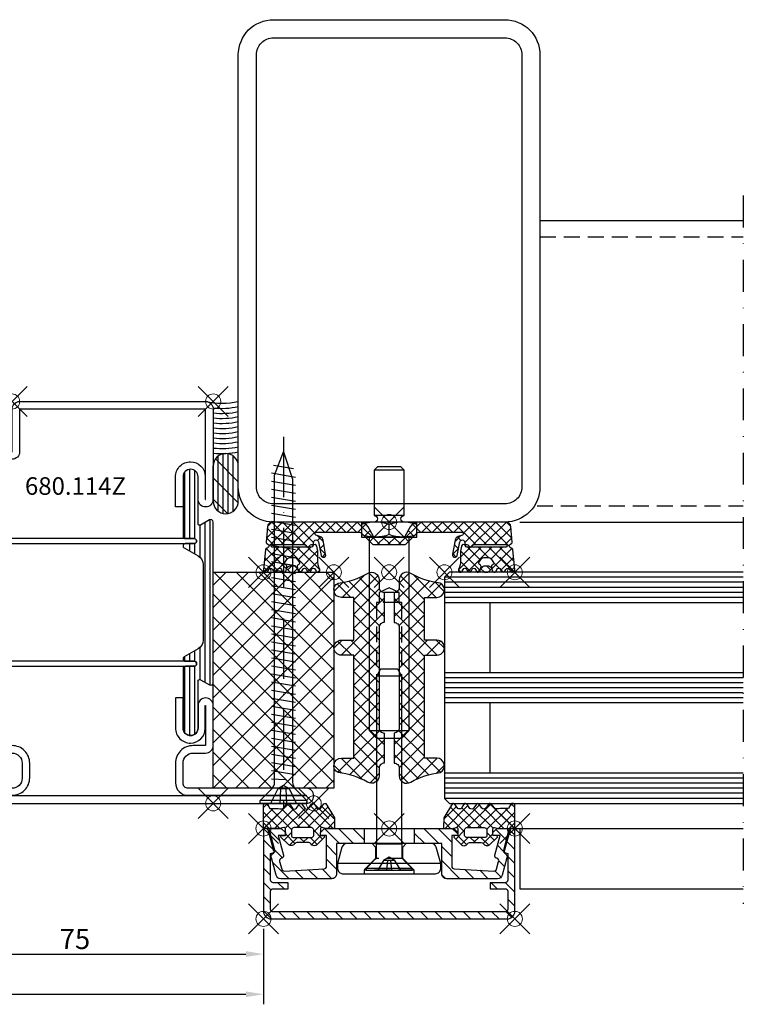
# Model space of a CAD drawing. Units: millimetres. Extents: x -215 to 70, y -96 to 100.
# Drawn here: x -73 to 70, y -96 to 100 of the extents above; entities that cross this region are included whole.
import ezdxf

# ---------------------------------------------------------------- set-up
doc = ezdxf.new("R2010")
doc.units = ezdxf.units.MM
doc.header["$PDMODE"] = 35
doc.header["$PDSIZE"] = 3
for name, pattern in [('ACAD_ISO10W100', [18, 12, -3, 0, -3]), ('STRICHPUNKT2', [12.7, 6.35, -3.175, 0, -3.175]), ('VERDECKT2', [4.7625, 3.175, -1.5875])]:
    doc.linetypes.add(name, pattern=pattern)
for name, color, linetype in [('Alu-0.5', 50, 'Continuous'), ('DIM-0', 12, 'Continuous'), ('DIM-0 @ 1', 12, 'Continuous'), ('Glas-0.35', 22, 'Continuous'), ('Glas-0.5', 80, 'Continuous'), ('Gummi-0.35', 22, 'Continuous'), ('Holz-0.35', 42, 'Continuous'), ('JAG_Alu-0.35', 52, 'Continuous'), ('JAG_Alu-0.5', 50, 'Continuous'), ('JAG_Alu-Schraffur-0.18', 116, 'Continuous'), ('JAG_Artikel-Achsen-0.18', 116, 'ACAD_ISO10W100'), ('JAG_Dichtung-0.35', 22, 'Continuous'), ('JAG_Dichtung-Schraffur-0.18', 116, 'Continuous'), ('JAG_Isolator-0.35', 22, 'Continuous'), ('JAG_Isolator-0.5', 20, 'Continuous'), ('JAG_Isolator-Schraffur-0.18', 116, 'Continuous'), ('JAG_Schraffur-0.18', 116, 'Continuous'), ('JAG_Stahl-0.5', 130, 'Continuous'), ('JAG_Zubehör-0.35', 20, 'Continuous'), ('JAG_Zubehör-Strich-Strich-0.18', 116, 'VERDECKT2'), ('Schraffur-0.18', 116, 'Continuous'), ('Silikon-0.35', 22, 'Continuous'), ('Stahl-0.35', 132, 'Continuous'), ('Stahl-0.5', 130, 'Continuous'), ('Stahl-Strich-Strich-0.25', 134, 'VERDECKT2'), ('Strich-Punkt-0.18', 116, 'STRICHPUNKT2'), ('Text-0.25', 43, 'Continuous')]:
    doc.layers.add(name, color=color, linetype=linetype)
doc.layers.add('hatch_JAG', color=116, linetype='Continuous', lineweight=9)
doc.layers.add('JAG_Einfuegepunkte', color=3, linetype='Continuous', lineweight=0, plot=False)
doc.layers.add('JAG_System-Einfühgepunkte', color=3, linetype='Continuous', lineweight=0, plot=False)
doc.styles.add('JAG_Isocp', font='isocp.shx', dxfattribs={"width": 0.9})
doc.dimstyles.new('JAG-TB_Layout', dxfattribs={"dimtxt": 4, "dimasz": 3.5, "dimexe": 2, "dimexo": 2, "dimgap": 1, "dimtad": 1, "dimdec": 8, "dimdsep": 46, "dimtxsty": 'JAG_Isocp', "dimcen": 0, "dimdle": 1, "dimclrd": 10, "dimclre": 10, "dimclrt": 2, "dimadec": 8, "dimazin": 2, "dimtfac": 0.7, "dimtdec": 8, "dimtmove": 0, "dimatfit": 3, "dimfxl": 1, "dimtvp": 2, "dimtolj": 1, "dimtzin": 0, "dimlwd": -1, "dimlwe": -1, "dimarcsym": 0})
pattern_1 = [(45, (0, 0), (-1.06066, 1.06066), []), (135, (0, 0), (-1.06066, -1.06066), [])]
pattern_2 = [(45, (0, 0), (-1.41421, 1.41421), []), (135, (0, 0), (-1.41421, -1.41421), [])]

# ---------------------------------------------------------------- blocks, each defined once
blk = doc.blocks.new('407861')
at = {"layer": 'JAG_Alu-Schraffur-0.18'}
h = blk.add_hatch(dxfattribs=at)
h.set_pattern_fill('_USER', color=256, scale=2, angle=135, style=0, pattern_type=0)
h.set_pattern_definition([(135, (-25, -18), (-1.41421, -1.41421), [])])
edge = h.paths.add_edge_path()
edge.add_line((-23.5, -18), (23.5, -18))
edge.add_arc((23.5, -16.5), 1.5, 270, 360)
edge.add_line((25, -16.5), (25, -0.3))
edge.add_arc((24.7, -0.3), 0.3, 360, 450)
edge.add_line((24.7, 0), (24.12, 0))
edge.add_line((24.12, 0), (22.91, -4.5))
edge.add_arc((23.2, -4.58), 0.3, 165, 255)
edge.add_line((23.12, -4.87), (23.6, -5))
edge.add_line((23.6, -5), (23.6, -10.3))
edge.add_arc((23.1, -10.3), 0.5, -90, 0, ccw=False)
edge.add_line((23.1, -10.8), (20.1, -10.8))
edge.add_line((20.1, -10.8), (20.1, -12))
edge.add_line((20.1, -12), (23.1, -12))
edge.add_arc((23.1, -12.5), 0.5, 0, 90, ccw=False)
edge.add_line((23.6, -12.5), (23.6, -16.1))
edge.add_arc((23.1, -16.1), 0.5, -90, 0, ccw=False)
edge.add_line((23.1, -16.6), (-23.1, -16.6))
edge.add_arc((-23.1, -16.1), 0.5, 180, 270, ccw=False)
edge.add_line((-23.6, -16.1), (-23.6, -12.5))
edge.add_arc((-23.1, -12.5), 0.5, 90, 180, ccw=False)
edge.add_line((-23.1, -12), (-20.1, -12))
edge.add_line((-20.1, -12), (-20.1, -10.8))
edge.add_line((-20.1, -10.8), (-23.1, -10.8))
edge.add_arc((-23.1, -10.3), 0.5, 180, 270, ccw=False)
edge.add_line((-23.6, -10.3), (-23.6, -5))
edge.add_line((-23.6, -5), (-23.12, -4.87))
edge.add_arc((-23.2, -4.58), 0.3, 285, 375)
edge.add_line((-22.91, -4.5), (-24.12, 0))
edge.add_line((-24.12, 0), (-24.7, 0))
edge.add_arc((-24.7, -0.3), 0.3, 90, 180)
edge.add_line((-25, -0.3), (-25, -16.5))
edge.add_arc((-23.5, -16.5), 1.5, 180, 270)
at = {"layer": 'JAG_Alu-0.5'}
blk.add_lwpolyline([(-23.5, -18), (23.5, -18, 0.414214), (25, -16.5), (25, -0.3, 0.414214), (24.7, 0), (24.12, 0), (22.91, -4.5, 0.414214), (23.12, -4.87), (23.6, -5), (23.6, -10.3, -0.414214), (23.1, -10.8), (20.1, -10.8), (20.1, -12), (23.1, -12, -0.414214), (23.6, -12.5), (23.6, -16.1, -0.414214), (23.1, -16.6), (-23.1, -16.6, -0.414214), (-23.6, -16.1), (-23.6, -12.5, -0.414214), (-23.1, -12), (-20.1, -12), (-20.1, -10.8), (-23.1, -10.8, -0.414214), (-23.6, -10.3), (-23.6, -5), (-23.12, -4.87, 0.414214), (-22.91, -4.5), (-24.12, 0), (-24.7, 0, 0.414214), (-25, -0.3), (-25, -16.5, 0.414214)], format="xyb", close=True, dxfattribs=at)
at = {"layer": 'JAG_Einfuegepunkte'}
for p in [(-25, 0), (0, 0), (25, 0), (-25, -18), (25, -18)]:
    blk.add_point(p, dxfattribs=at)
blk = doc.blocks.new('455501')
at = {"layer": 'JAG_Dichtung-Schraffur-0.18'}
h = blk.add_hatch(dxfattribs=at)
h.set_pattern_fill('_USER', color=256, scale=1.5, angle=45, style=0, double=1, pattern_type=0)
h.set_pattern_definition(pattern_1)
h.paths.add_polyline_path([(12.39, 4.95, 0.34341), (11.98, 4.91), (11.33, 4.01, -0.414676), (10.61, 4.06), (10.35, 4.51), (9.99, 4.95, 0.318802), (9.58, 4.93), (8.93, 4.01, -0.45834), (8.21, 4.06), (7.56, 4.93, 0.383928), (7.14, 4.9), (6.54, 4.06, -0.488803), (5.77, 4.06), (5.11, 4.96, 0.290937), (4.68, 4.92), (4.14, 4.2, -0.305404), (2.95, 3.96), (1.29, 3.98), (0.77, 4.85, 0.221263), (0.44, 5, 0.42335), (0, 4.55), (0, 0.25, 0.413757), (0.25, 0), (3.25, 0), (4.04, 0.17, -0.494474), (4.37, -0.07), (4.35, -1.4), (3.49, -1.41), (3.48, -1.71), (5.06, -3.26, 0.162767), (5.54, -3.42, 0.214624), (6.14, -3.15), (6.28, -2.99, -0.270022), (6.67, -2.82), (9.01, -2.81, -0.292481), (9.38, -2.99), (9.47, -3.13, 0.312945), (10.35, -3.39, 0.061518), (10.53, -3.31), (12.12, -1.7), (12.09, -1.41), (11.31, -1.4), (11.32, -0.1, -0.50327), (11.67, 0.17), (12.34, 0), (13.97, 0, 0.398765), (14.16, 0.18), (14.14, 2.15)])
h.paths.add_polyline_path([(9.56, 0.18, -0.327243), (9.99, -0.28), (9.99, -1.38, -0.385381), (9.5, -1.8), (6.07, -1.8, -0.425997), (5.59, -1.51), (5.6, -0.27, -0.358622), (6.07, 0.18)], flags=16)
at = {"layer": 'JAG_Dichtung-0.35'}
for points in [[(0, 4.55, -0.42335), (0.44, 5, -0.221263), (0.77, 4.85), (1.29, 3.98), (2.95, 3.96, 0.305404), (4.14, 4.2), (4.68, 4.92, -0.290937), (5.11, 4.96), (5.77, 4.06, 0.488803), (6.54, 4.06), (7.14, 4.9, -0.383928), (7.56, 4.93), (8.21, 4.06, 0.45834), (8.93, 4.01), (9.58, 4.93, -0.318802), (9.99, 4.95), (10.35, 4.51), (10.61, 4.06, 0.414676), (11.33, 4.01), (11.98, 4.91, -0.34341), (12.39, 4.95), (14.14, 2.15), (14.16, 0.18, -0.398765), (13.97, 0), (12.34, 0), (11.67, 0.17, 0.50327), (11.32, -0.1), (11.31, -1.4), (12.09, -1.41), (12.12, -1.7), (10.53, -3.31, -0.061518), (10.35, -3.39, -0.312945), (9.47, -3.13), (9.38, -2.99, 0.292481), (9.01, -2.81), (6.67, -2.82, 0.270022), (6.28, -2.99), (6.14, -3.15, -0.214624), (5.54, -3.42, -0.162767), (5.06, -3.26), (3.48, -1.71), (3.49, -1.41), (4.35, -1.4), (4.37, -0.07, 0.494474), (4.04, 0.17), (3.25, 0), (0.25, 0, -0.413757), (0, 0.25)], [(6.07, 0.18, 0.358622), (5.6, -0.27), (5.59, -1.51, 0.425997), (6.07, -1.8), (9.5, -1.8, 0.385381), (9.99, -1.38), (9.99, -0.28, 0.327243), (9.56, 0.18)]]:
    blk.add_lwpolyline(points, format="xyb", close=True, dxfattribs=at)
at = {"layer": 'JAG_Einfuegepunkte'}
blk.add_point((0, 0), dxfattribs=at)
blk = doc.blocks.new('407800')
at = {"layer": 'JAG_Alu-Schraffur-0.18'}
h = blk.add_hatch(dxfattribs=at)
h.set_pattern_fill('_USER', color=256, scale=2, angle=45, style=0, pattern_type=0)
h.set_pattern_definition([(45, (-23.7778, -10), (-1.41421, 1.41421), [])])
edge = h.paths.add_edge_path()
edge.add_line((5, 0), (5, -3))
edge.add_line((5, -3), (10.45, -3))
edge.add_line((10.45, -3), (10.45, -9))
edge.add_arc((11.45, -9), 1, 180, 270)
edge.add_line((11.45, -10), (21.53, -10))
edge.add_arc((21.53, -9), 1, 270, 345)
edge.add_line((22.5, -9.26), (23.42, -5.83))
edge.add_arc((22.64, -5.62), 0.8, 345, 424.6609)
edge.add_arc((23.2, -4.45), 0.5, 165, 244.6609, ccw=False)
edge.add_line((22.72, -4.32), (23.77, -0.38))
edge.add_arc((23.48, -0.3), 0.3, 345, 450)
edge.add_line((23.48, 0), (21.45, 0))
edge.add_line((21.45, 0), (20.65, -0.8))
edge.add_line((20.65, -0.8), (20.65, -1.4))
edge.add_line((20.65, -1.4), (22.05, -1.4))
edge.add_line((22.05, -1.4), (21.01, -5.3))
edge.add_arc((21.49, -5.43), 0.5, 165, 255)
edge.add_line((21.36, -5.91), (21.42, -5.93))
edge.add_arc((21.29, -6.41), 0.5, -15, 75, ccw=False)
edge.add_line((21.78, -6.54), (21.36, -8.11))
edge.add_arc((20.87, -7.98), 0.5, 266.7487, 345, ccw=False)
edge.add_line((20.85, -8.48), (12.92, -8.03))
edge.add_arc((12.95, -7.53), 0.5, 180, 266.7487, ccw=False)
edge.add_line((12.45, -7.53), (12.45, -1.4))
edge.add_line((12.45, -1.4), (13.65, -1.4))
edge.add_line((13.65, -1.4), (13.65, -0.8))
edge.add_line((13.65, -0.8), (12.85, 0))
edge.add_line((12.85, 0), (5, 0))
edge = h.paths.add_edge_path()
edge.add_line((-5, -3), (-5, 0))
edge.add_line((-5, 0), (-12.85, 0))
edge.add_line((-12.85, 0), (-13.65, -0.8))
edge.add_line((-13.65, -0.8), (-13.65, -1.4))
edge.add_line((-13.65, -1.4), (-12.45, -1.4))
edge.add_line((-12.45, -1.4), (-12.45, -7.53))
edge.add_arc((-12.95, -7.53), 0.5, -86.7487, 0, ccw=False)
edge.add_line((-12.92, -8.03), (-20.85, -8.48))
edge.add_arc((-20.87, -7.98), 0.5, 195, 273.2513, ccw=False)
edge.add_line((-21.36, -8.11), (-21.78, -6.54))
edge.add_arc((-21.29, -6.41), 0.5, 105, 195, ccw=False)
edge.add_line((-21.42, -5.93), (-21.36, -5.91))
edge.add_arc((-21.49, -5.43), 0.5, 285, 375)
edge.add_line((-21.01, -5.3), (-22.05, -1.4))
edge.add_line((-22.05, -1.4), (-20.65, -1.4))
edge.add_line((-20.65, -1.4), (-20.65, -0.8))
edge.add_line((-20.65, -0.8), (-21.45, 0))
edge.add_line((-21.45, 0), (-23.48, 0))
edge.add_arc((-23.48, -0.3), 0.3, 90, 195)
edge.add_line((-23.77, -0.38), (-22.72, -4.32))
edge.add_arc((-23.2, -4.45), 0.5, -64.6609, 15, ccw=False)
edge.add_arc((-22.64, -5.62), 0.8, 115.3391, 195)
edge.add_line((-23.42, -5.83), (-22.5, -9.26))
edge.add_arc((-21.53, -9), 1, 195, 270)
edge.add_line((-21.53, -10), (-11.45, -10))
edge.add_arc((-11.45, -9), 1, 270, 360)
edge.add_line((-10.45, -9), (-10.45, -3))
edge.add_line((-10.45, -3), (-5, -3))
at = {"layer": 'JAG_Alu-0.5'}
for p, q in [((-5, 0), (-5, -3)), ((5, 0), (5, -3))]:
    blk.add_line(p, q, dxfattribs=at)
blk.add_lwpolyline([(13.65, -0.8), (12.85, 0), (-12.85, 0), (-13.65, -0.8), (-13.65, -1.4), (-12.45, -1.4), (-12.45, -7.53, -0.397689), (-12.92, -8.03), (-20.85, -8.48, -0.355353), (-21.36, -8.11), (-21.78, -6.54, -0.414214), (-21.42, -5.93), (-21.36, -5.91, 0.414214), (-21.01, -5.3), (-22.05, -1.4), (-20.65, -1.4), (-20.65, -0.8), (-21.45, 0), (-23.48, 0, 0.493145), (-23.77, -0.38), (-22.72, -4.32, -0.362296), (-22.99, -4.9, 0.362296), (-23.42, -5.83), (-22.5, -9.26, 0.339454), (-21.53, -10), (-11.45, -10, 0.414214), (-10.45, -9), (-10.45, -3), (10.45, -3), (10.45, -9, 0.414214), (11.45, -10), (21.53, -10, 0.339454), (22.5, -9.26), (23.42, -5.83, 0.362296), (22.99, -4.9, -0.362296), (22.72, -4.32), (23.77, -0.38, 0.493145), (23.48, 0), (21.45, 0), (20.65, -0.8), (20.65, -1.4), (22.05, -1.4), (21.01, -5.3, 0.414214), (21.36, -5.91), (21.42, -5.93, -0.414214), (21.78, -6.54), (21.36, -8.11, -0.355353), (20.85, -8.48), (12.92, -8.03, -0.397689), (12.45, -7.53), (12.45, -1.4), (13.65, -1.4)], format="xyb", close=True, dxfattribs=at)
at = {"layer": 'JAG_Einfuegepunkte'}
blk.add_point((0, 0), dxfattribs=at)
blk = doc.blocks.new('455537')
at = {"layer": 'JAG_Dichtung-Schraffur-0.18'}
h = blk.add_hatch(dxfattribs=at)
h.set_pattern_fill('_USER', color=256, scale=1.5, angle=45, style=0, double=1, pattern_type=0)
h.set_pattern_definition(pattern_1)
h.paths.add_polyline_path([(-14.48, -2), (-6.11, -2, -0.198906), (-5.41, -2.29), (-3.32, -4.38, 0.198923), (-3.03, -4.5), (3.03, -4.5, 0.198923), (3.32, -4.38), (5.41, -2.29, -0.198906), (6.11, -2), (14.48, -2, -0.846848), (14.58, -2.58), (13.76, -2.87, 0.27396), (13.1, -3.64), (12.63, -6.39, 1.082746), (13.55, -6.64), (14.04, -3.97, -0.933096), (15.03, -4.08, 0.42716), (15.43, -4.5), (15.67, -4.56), (16.05, -4.92, 0.382105), (16.31, -4.92), (16.69, -4.56, -0.198921), (16.83, -4.5), (23.25, -4.5, -1), (23.25, -5), (15.53, -5, -0.305593), (15.16, -4.75, 0.750299), (14.39, -4.83), (14.21, -5.82), (14.21, -7.51, -0.099843), (13.82, -9.44, 0.981041), (14.55, -9.77), (14.71, -9.43, -0.63707), (15.43, -9.43), (15.59, -9.77, 0.63707), (16.32, -9.77), (16.47, -9.43, -0.63707), (17.2, -9.43), (17.36, -9.77, 0.719425), (18.11, -9.68), (18.2, -9.28), (18.87, -9.92, 0.190511), (19.08, -10), (19.54, -10, 0.190511), (19.75, -9.92), (20.42, -9.28), (20.51, -9.68, 0.719425), (21.26, -9.77), (21.42, -9.43, -0.63707), (22.15, -9.43), (22.3, -9.77, 0.63707), (23.03, -9.77), (23.19, -9.43, -0.713618), (24, -9.56, 0.959155), (25, -9.43), (24.61, -5.51, 0.222407), (24.48, -5.29), (24.04, -5.01, -0.542414), (24.03, -4.5), (24.35, -4.28, 0.269134), (24.48, -4.01), (24.21, -0.9, 0.386286), (23.21, 0), (5.85, 0, 0.266216), (4.16, -0.98), (3.09, -2.85, -0.267949), (2.83, -3), (-2.83, -3, -0.267949), (-3.09, -2.85), (-4.16, -0.98, 0.266216), (-5.85, 0), (-23.21, 0, 0.386286), (-24.21, -0.9), (-24.48, -4.01, 0.269134), (-24.35, -4.28), (-24.03, -4.5, -0.542414), (-24.04, -5.01), (-24.48, -5.29, 0.222407), (-24.61, -5.51), (-25, -9.43, 0.959155), (-24, -9.56, -0.713618), (-23.19, -9.43), (-23.03, -9.77, 0.63707), (-22.3, -9.77), (-22.15, -9.43, -0.63707), (-21.42, -9.43), (-21.26, -9.77, 0.719425), (-20.51, -9.68), (-20.42, -9.28), (-19.75, -9.92, 0.190511), (-19.54, -10), (-19.08, -10, 0.190511), (-18.87, -9.92), (-18.2, -9.28), (-18.11, -9.68, 0.719425), (-17.36, -9.77), (-17.2, -9.43, -0.63707), (-16.47, -9.43), (-16.32, -9.77, 0.63707), (-15.59, -9.77), (-15.43, -9.43, -0.63707), (-14.71, -9.43), (-14.55, -9.77, 0.981041), (-13.82, -9.44, -0.099843), (-14.21, -7.51), (-14.21, -5.82), (-14.39, -4.83, 0.750299), (-15.16, -4.75, -0.305593), (-15.53, -5), (-23.25, -5, -1), (-23.25, -4.5), (-16.83, -4.5, -0.198921), (-16.69, -4.56), (-16.31, -4.92, 0.382105), (-16.05, -4.92), (-15.67, -4.56), (-15.43, -4.5, 0.42716), (-15.03, -4.08, -0.933096), (-14.04, -3.97), (-13.55, -6.64, 1.082746), (-12.63, -6.39), (-13.1, -3.64, 0.27396), (-13.76, -2.87), (-14.58, -2.58, -0.846848)])
h.paths.add_polyline_path([(-18.4, -7.26), (-17.86, -8.03, -0.30069), (-17.81, -8.28, -0.165934), (-17.98, -8.47), (-18.15, -8.57, 0.325263), (-18.28, -8.87), (-18.21, -9.2), (-18.47, -8.95, 0.198912), (-18.82, -8.8), (-19.8, -8.8, 0.198912), (-20.15, -8.95), (-20.41, -9.2), (-20.34, -8.87, 0.325263), (-20.47, -8.57), (-20.66, -8.46, -0.440011), (-20.76, -8.03), (-20.22, -7.26, -0.244698), (-19.81, -7.05), (-18.81, -7.05, -0.244698)], flags=16)
h.paths.add_polyline_path([(17.86, -8.03), (18.4, -7.26, -0.244698), (18.81, -7.05), (19.81, -7.05, -0.244698), (20.22, -7.26), (20.76, -8.03, -0.440011), (20.66, -8.46), (20.47, -8.57, 0.325263), (20.34, -8.87), (20.41, -9.2), (20.15, -8.95, 0.198912), (19.8, -8.8), (18.82, -8.8, 0.198912), (18.47, -8.95), (18.21, -9.2), (18.28, -8.87, 0.325263), (18.15, -8.57), (17.98, -8.47, -0.466308)], flags=16)
at = {"layer": 'JAG_Dichtung-0.35'}
for points in [[(-23.21, 0), (-5.88, 0, -0.269684), (-4.16, -0.98), (-3.09, -2.85, 0.267949), (-2.83, -3), (2.83, -3, 0.267949), (3.09, -2.85), (4.16, -0.98, -0.269684), (5.88, 0), (23.21, 0, -0.391176), (24.21, -0.92), (24.48, -4.01, -0.279462), (24.34, -4.29), (24.03, -4.5, 0.535343), (24.03, -5), (24.48, -5.29, -0.23276), (24.61, -5.52), (25, -9.43, -0.959155), (24, -9.56, 0.713618), (23.19, -9.43), (23.03, -9.77, -0.63707), (22.3, -9.77), (22.15, -9.43, 0.63707), (21.42, -9.43), (21.26, -9.77, -0.719425), (20.51, -9.68), (20.42, -9.28), (19.75, -9.92, -0.190511), (19.54, -10), (19.08, -10, -0.190511), (18.87, -9.92), (18.2, -9.28), (18.11, -9.68, -0.719425), (17.36, -9.77), (17.2, -9.43, 0.63707), (16.47, -9.43), (16.32, -9.77, -0.63707), (15.59, -9.77), (15.43, -9.43, 0.63707), (14.71, -9.43), (14.55, -9.77, -0.981041), (13.82, -9.44, 0.099843), (14.21, -7.51), (14.21, -5.82), (14.39, -4.83, -0.750299), (15.16, -4.75, 0.305593), (15.53, -5), (23.25, -5, 1), (23.25, -4.5), (16.83, -4.5, 0.198921), (16.69, -4.56), (16.32, -4.91, -0.414213), (16.04, -4.91), (15.67, -4.56), (15.43, -4.5, -0.42716), (15.03, -4.08, 0.933096), (14.04, -3.97), (13.55, -6.64, -1.082746), (12.63, -6.39), (13.1, -3.64, -0.27396), (13.76, -2.87), (14.58, -2.58, 0.846848), (14.48, -2), (6.11, -2, 0.198906), (5.41, -2.29), (3.32, -4.38, -0.198923), (3.03, -4.5), (-3.03, -4.5, -0.198923), (-3.32, -4.38), (-5.41, -2.29, 0.198906), (-6.11, -2), (-14.48, -2, 0.846848), (-14.58, -2.58), (-13.76, -2.87, -0.27396), (-13.1, -3.64), (-12.63, -6.39, -1.082746), (-13.55, -6.64), (-14.04, -3.97, 0.933096), (-15.03, -4.08, -0.42716), (-15.43, -4.5), (-15.67, -4.56), (-16.04, -4.91, -0.414213), (-16.32, -4.91), (-16.69, -4.56, 0.198921), (-16.83, -4.5), (-23.25, -4.5, 1), (-23.25, -5), (-15.53, -5, 0.305593), (-15.16, -4.75, -0.750299), (-14.39, -4.83), (-14.21, -5.82), (-14.21, -7.51, 0.099843), (-13.82, -9.44, -0.981041), (-14.55, -9.77), (-14.71, -9.43, 0.63707), (-15.43, -9.43), (-15.59, -9.77, -0.63707), (-16.32, -9.77), (-16.47, -9.43, 0.63707), (-17.2, -9.43), (-17.36, -9.77, -0.719425), (-18.11, -9.68), (-18.2, -9.28), (-18.87, -9.92, -0.190511), (-19.08, -10), (-19.54, -10, -0.190511), (-19.75, -9.92), (-20.42, -9.28), (-20.51, -9.68, -0.719425), (-21.26, -9.77), (-21.42, -9.43, 0.63707), (-22.15, -9.43), (-22.3, -9.77, -0.63707), (-23.03, -9.77), (-23.19, -9.43, 0.713618), (-24, -9.56, -0.959155), (-25, -9.43), (-24.61, -5.52, -0.23276), (-24.48, -5.29), (-24.03, -5, 0.535343), (-24.03, -4.5), (-24.34, -4.29, -0.279462), (-24.48, -4.01), (-24.21, -0.92, -0.391176)], [(18.28, -8.87), (18.21, -9.2), (18.47, -8.95, -0.198912), (18.82, -8.8), (19.8, -8.8, -0.198912), (20.15, -8.95), (20.41, -9.2), (20.34, -8.87, -0.325263), (20.47, -8.57), (20.66, -8.46, 0.440011), (20.76, -8.03), (20.22, -7.26, 0.244698), (19.81, -7.05), (18.81, -7.05, 0.244698), (18.4, -7.26), (17.86, -8.03, 0.466308), (17.98, -8.47), (18.15, -8.57, -0.325263)]]:
    blk.add_lwpolyline(points, format="xyb", close=True, dxfattribs=at)
blk.add_lwpolyline([(-20.41, -9.2), (-20.15, -8.95, -0.198912), (-19.8, -8.8), (-18.82, -8.8, -0.198912), (-18.47, -8.95), (-18.21, -9.2), (-18.28, -8.87, -0.325263), (-18.15, -8.57), (-17.98, -8.47, 0.165934), (-17.81, -8.28, 0.30069), (-17.86, -8.03), (-18.4, -7.26, 0.244698), (-18.81, -7.05), (-19.81, -7.05, 0.244698), (-20.22, -7.26), (-20.76, -8.03, 0.440011), (-20.66, -8.46), (-20.47, -8.57, -0.325263), (-20.34, -8.87), (-20.41, -9.2)], format="xyb", dxfattribs=at)
at = {"layer": 'JAG_Einfuegepunkte'}
for p in [(0, 0), (-25, -10), (-11, -10), (11, -10), (25, -10)]:
    blk.add_point(p, dxfattribs=at)
blk = doc.blocks.new('450067')
at = {"layer": 'JAG_Isolator-Schraffur-0.18'}
h = blk.add_hatch(dxfattribs=at)
h.set_pattern_fill('_USER', color=256, scale=2, angle=45, style=0, double=1, pattern_type=0)
h.set_pattern_definition(pattern_2)
h.paths.add_polyline_path([(-7, 16.5), (-9.5, 16.5, 1), (-9.5, 13.5), (-7, 13.5), (-7, 5), (-9.5, 5, 0.804068), (-10.13, 2.14, -0.101055), (-4.21, 0.18, 0.566836), (-2, 1.5), (-2, 3, -0.414214), (-1, 4), (-1, 10, -0.414214), (-2, 11), (-2, 31, -0.414214), (-1, 32), (-1, 38, -0.414214), (-2, 39), (-2, 40.5, 0.56614), (-4.21, 41.82, -0.100523), (-10.13, 39.86, 0.804068), (-9.5, 37), (-7, 37)])
h = blk.add_hatch(dxfattribs=at)
h.set_pattern_fill('_USER', color=256, scale=2, angle=45, style=0, double=1, pattern_type=0)
h.set_pattern_definition(pattern_2)
h.paths.add_polyline_path([(2, 31), (2, 11, -0.414214), (1, 10), (1, 4, -0.414214), (2, 3), (2, 1.5, 0.566836), (4.21, 0.18, -0.101055), (10.13, 2.14, 0.804068), (9.5, 5), (7, 5), (7, 13.5), (9.5, 13.5, 1), (9.5, 16.5), (7, 16.5), (7, 37), (9.5, 37, 0.804068), (10.13, 39.86, -0.100523), (4.21, 41.82, 0.56614), (2, 40.5), (2, 39, -0.414214), (1, 38), (1, 32, -0.414214)])
at = {"layer": 'JAG_Isolator-0.5'}
for points in [[(-7, 16.5), (-9.5, 16.5, 1), (-9.5, 13.5), (-7, 13.5), (-7, 5), (-9.5, 5, 0.804068), (-10.13, 2.14, -0.099757), (-4.28, 0.22, 0.584611), (-2, 1.5), (-2, 3, -0.414214), (-1, 4), (-1, 10, -0.414214), (-2, 11), (-2, 31, -0.414214), (-1, 32), (-1, 38, -0.414214), (-2, 39), (-2, 40.5, 0.584611), (-4.28, 41.78, -0.099182), (-10.13, 39.86, 0.804068), (-9.5, 37), (-7, 37)], [(7, 16.5), (9.5, 16.5, -1), (9.5, 13.5), (7, 13.5), (7, 5), (9.5, 5, -0.804068), (10.13, 2.14, 0.099757), (4.28, 0.22, -0.584611), (2, 1.5), (2, 3, 0.414214), (1, 4), (1, 10, 0.414214), (2, 11), (2, 31, 0.414214), (1, 32), (1, 38, 0.414214), (2, 39), (2, 40.5, -0.584611), (4.28, 41.78, 0.099182), (10.13, 39.86, -0.804068), (9.5, 37), (7, 37)]]:
    blk.add_lwpolyline(points, format="xyb", close=True, dxfattribs=at)
at = {"layer": 'JAG_System-Einfühgepunkte'}
blk.add_point((0, 0), dxfattribs=at)
blk = doc.blocks.new('BS-SK_4_8-70')
at = {"layer": 'JAG_Artikel-Achsen-0.18'}
blk.add_lwpolyline([(72.98, 0), (-1.11, 0)], dxfattribs=at)
at = {"layer": 'JAG_Zubehör-0.35'}
blk.add_lwpolyline([(70, 0), (64.55, 1.79), (4.24, 1.79, -0.198912), (2.82, 2.38), (0.55, 4.65), (0, 4.65), (0, -4.65), (0.55, -4.65), (2.82, -2.38, -0.198912), (4.24, -1.79), (65.35, -1.79)], format="xyb", close=True, dxfattribs=at)
for points in [[(0.55, 4.65), (0.55, -4.65)], [(0, 2.6), (2.92, 1.15), (3.53, 0), (2.92, -1.15), (0, -2.6)], [(5.7, 2.4), (6.5, -2.4)], [(7.3, 2.4), (8.1, -2.4)], [(8.9, 2.4), (9.7, -2.4)], [(10.5, 2.4), (11.3, -2.4)], [(12.1, 2.4), (12.9, -2.4)], [(13.7, 2.4), (14.5, -2.4)], [(15.3, 2.4), (16.1, -2.4)], [(16.9, 2.4), (17.7, -2.4)], [(18.5, 2.4), (19.3, -2.4)], [(20.1, 2.4), (20.9, -2.4)], [(21.7, 2.4), (22.5, -2.4)], [(23.3, 2.4), (24.1, -2.4)], [(24.9, 2.4), (25.7, -2.4)], [(26.5, 2.4), (27.3, -2.4)], [(28.1, 2.4), (28.9, -2.4)], [(29.7, 2.4), (30.5, -2.4)], [(31.3, 2.4), (32.1, -2.4)], [(32.9, 2.4), (33.7, -2.4)], [(34.5, 2.4), (35.3, -2.4)], [(36.1, 2.4), (36.9, -2.4)], [(37.7, 2.4), (38.5, -2.4)], [(39.3, 2.4), (40.1, -2.4)], [(40.9, 2.4), (41.7, -2.4)], [(42.5, 2.4), (43.3, -2.4)], [(44.1, 2.4), (44.9, -2.4)], [(45.7, 2.4), (46.5, -2.4)], [(47.3, 2.4), (48.1, -2.4)], [(48.9, 2.4), (49.7, -2.4)], [(50.5, 2.4), (51.3, -2.4)], [(52.1, 2.4), (52.9, -2.4)], [(53.7, 2.4), (54.5, -2.4)], [(55.3, 2.4), (56.1, -2.4)], [(56.9, 2.4), (57.7, -2.4)], [(58.5, 2.4), (59.3, -2.4)], [(60.1, 2.4), (60.9, -2.4)], [(61.7, 2.4), (62.5, -2.4)], [(63.3, 2.4), (64.1, -2.4)], [(64.9, 2.4), (65.7, -2.4)], [(66.57, 1.99), (67.23, -1.98)], [(0, 0.66), (2.92, 0.52)], [(2.92, 1.15), (2.92, -1.15)], [(4.9, -2.4), (4.72, 0.35)], [(0, -0.66), (2.92, -0.52)]]:
    blk.add_lwpolyline(points, dxfattribs=at)
blk = doc.blocks.new('680114')
at = {"layer": 'JAG_Schraffur-0.18'}
h = blk.add_hatch(dxfattribs=at)
h.set_pattern_fill('_USER', color=256, angle=90, style=0, pattern_type=0)
h.set_pattern_definition([(90, (-2910.3787, -7949.471), (-1, 3e-16), [])])
edge = h.paths.add_edge_path()
edge.add_arc((-64.5, 24), 0.5, 180, 300, ccw=False)
edge.add_line((-65, 24), (-65, 56))
edge.add_arc((-64.5, 56), 0.5, 60, 180, ccw=False)
edge.add_line((-64.25, 56.43), (-62.45, 55.39))
edge.add_arc((-62.3, 55.65), 0.3, 240, 360)
edge.add_line((-62, 55.65), (-62, 65))
edge.add_arc((-60.5, 65), 1.5, 360, 540, ccw=False)
edge.add_line((-59, 65), (-59, 53.2))
edge.add_arc((-59.5, 53.2), 0.5, 270, 360, ccw=False)
edge.add_line((-59.5, 52.7), (-61.2, 52.7))
edge.add_arc((-61.2, 52.2), 0.5, 450, 630)
edge.add_line((-61.2, 51.7), (-60, 51.7))
edge.add_arc((-60, 51.2), 0.5, 360, 450, ccw=False)
edge.add_line((-59.5, 51.2), (-59.5, 50.99))
edge.add_arc((-60, 50.99), 0.5, 300, 360, ccw=False)
edge.add_line((-59.75, 50.56), (-61.8, 49.37))
edge.add_arc((-60.8, 47.64), 2, 480, 540)
edge.add_line((-62.8, 47.64), (-63, 32.48))
edge.add_arc((-61, 32.48), 2, 540, 600)
edge.add_line((-62, 30.74), (-59, 29.01))
edge.add_line((-59, 29.01), (-59, 28.3))
edge.add_line((-59, 28.3), (-61.2, 28.3))
edge.add_arc((-61.2, 27.8), 0.5, 450, 630)
edge.add_line((-61.2, 27.3), (-59.5, 27.3))
edge.add_arc((-59.5, 26.8), 0.5, 360, 450, ccw=False)
edge.add_line((-59, 26.8), (-59, 15))
edge.add_arc((-60.5, 15), 1.5, 180, 360, ccw=False)
edge.add_line((-62, 15), (-62, 24.35))
edge.add_arc((-62.3, 24.35), 0.3, 360, 480)
edge.add_line((-62.45, 24.61), (-64.25, 23.57))
h = blk.add_hatch(dxfattribs=at)
h.set_pattern_fill('_USER', color=256, angle=270, style=0, pattern_type=0)
h.set_pattern_definition([(270, (2830.3787, 7929.5476), (1, -2e-16), [])])
edge = h.paths.add_edge_path()
edge.add_arc((-21.5, 55.64), 0.5, 300, 359.9996, ccw=False)
edge.add_line((-21.25, 55.21), (-22.75, 54.34))
edge.add_arc((-22.5, 53.91), 0.5, 120, 180)
edge.add_line((-23, 53.91), (-23, 53.2))
edge.add_arc((-22.5, 53.2), 0.5, 180, 270)
edge.add_line((-22.5, 52.7), (-20.9, 52.7))
edge.add_arc((-20.9, 52.2), 0.5, -90, 90, ccw=False)
edge.add_line((-20.9, 51.7), (-22.5, 51.7))
edge.add_arc((-22.5, 51.2), 0.5, 90, 180)
edge.add_line((-23, 51.2), (-23, 50.49))
edge.add_arc((-22.5, 50.49), 0.5, 180, 240)
edge.add_line((-22.75, 50.06), (-20.25, 48.61))
edge.add_arc((-20.5, 48.18), 0.5, 0, 60, ccw=False)
edge.add_line((-20, 48.18), (-20, 44.91))
edge.add_arc((-20.5, 44.91), 0.5, -45, 0, ccw=False)
edge.add_line((-20.15, 44.55), (-20.85, 43.85))
edge.add_arc((-20.5, 43.49), 0.5, 135, 180)
edge.add_line((-21, 43.49), (-21, 36.51))
edge.add_arc((-20.5, 36.51), 0.5, 180, 225)
edge.add_line((-20.85, 36.15), (-20.15, 35.45))
edge.add_arc((-20.5, 35.09), 0.5, 0, 45, ccw=False)
edge.add_line((-20, 35.09), (-20, 31.82))
edge.add_arc((-20.5, 31.82), 0.5, 300, 360, ccw=False)
edge.add_line((-20.25, 31.39), (-22.75, 29.94))
edge.add_arc((-22.5, 29.51), 0.5, 120, 180)
edge.add_line((-23, 29.51), (-23, 28.8))
edge.add_arc((-22.5, 28.8), 0.5, 180, 270)
edge.add_line((-22.5, 28.3), (-20.9, 28.3))
edge.add_arc((-20.9, 27.8), 0.5, -90, 90, ccw=False)
edge.add_line((-20.9, 27.3), (-22.5, 27.3))
edge.add_arc((-22.5, 26.8), 0.5, 90, 180)
edge.add_line((-23, 26.8), (-23, 26.09))
edge.add_arc((-22.5, 26.09), 0.5, 180, 240)
edge.add_line((-22.75, 25.66), (-21.25, 24.79))
edge.add_arc((-21.5, 24.36), 0.5, 0.0004, 60, ccw=False)
edge.add_line((-21, 24.36), (-21, 15))
edge.add_arc((-19.5, 15), 1.5, 180, 360)
edge.add_line((-18, 15), (-18, 24.35))
edge.add_arc((-17.7, 24.35), 0.3, 60, 180, ccw=False)
edge.add_line((-17.55, 24.61), (-15.75, 23.57))
edge.add_arc((-15.5, 24), 0.5, 240, 360)
edge.add_line((-15, 24), (-15, 27.5))
edge.add_arc((-15.3, 27.5), 0.3, 0, 90)
edge.add_line((-15.3, 27.8), (-17.9, 27.8))
edge.add_arc((-17.9, 27.9), 0.1, 180, 270, ccw=False)
edge.add_line((-18, 27.9), (-18, 52.1))
edge.add_arc((-17.9, 52.1), 0.1, 90, 180, ccw=False)
edge.add_line((-17.9, 52.2), (-15.3, 52.2))
edge.add_arc((-15.3, 52.5), 0.3, 270, 360)
edge.add_line((-15, 52.5), (-15, 56))
edge.add_arc((-15.5, 56), 0.5, 360, 480)
edge.add_line((-15.75, 56.43), (-17.55, 55.39))
edge.add_arc((-17.7, 55.65), 0.3, 180, 300, ccw=False)
edge.add_line((-18, 55.65), (-18, 65))
edge.add_arc((-19.5, 65), 1.5, 0, 180)
edge.add_line((-21, 65), (-21, 55.64))
at = {"layer": 'JAG_Alu-0.35'}
for points in [[(-20.4, 52.2, -0.414214), (-20.9, 51.7), (-61.2, 51.7, -0.414214), (-61.7, 52.2, -0.414214), (-61.2, 52.7), (-20.9, 52.7, -0.414214)], [(-20.4, 27.8, -0.414214), (-20.9, 27.3), (-61.2, 27.3, -0.414214), (-61.7, 27.8, -0.414214), (-61.2, 28.3), (-20.9, 28.3, -0.414214)]]:
    blk.add_lwpolyline(points, format="xyb", close=True, dxfattribs=at)
at = {"layer": 'JAG_Einfuegepunkte'}
for p in [(-65, 80), (-25, 80), (-20, 80), (-15, 80), (-15, 10), (-85, 0), (-65, 0), (0, 0)]:
    blk.add_point(p, dxfattribs=at)
at = {"layer": 'JAG_Isolator-0.35'}
for points in [[(-59.23, 50.86), (-62, 49.26, 0.267949), (-63, 47.52), (-63, 32.48, 0.267949), (-62, 30.74), (-59.23, 29.14, -0.767327), (-59.45, 28.3), (-61.2, 28.3, 1), (-61.2, 27.3), (-59.5, 27.3, -0.414214), (-59, 26.8), (-59, 15, -1), (-62, 15), (-62, 24.35, 0.57735), (-62.45, 24.61), (-64.25, 23.57, -0.57735), (-65, 24), (-65, 56, -0.57735), (-64.25, 56.43), (-62.45, 55.39, 0.57735), (-62, 55.65), (-62, 65, -1), (-59, 65), (-59, 53.2, -0.414214), (-59.5, 52.7), (-61.2, 52.7, 1), (-61.2, 51.7), (-59.45, 51.7, -0.767327)], [(-21, 55.64, -0.267947), (-21.25, 55.21), (-22.75, 54.34, 0.267949), (-23, 53.91), (-23, 53.2, 0.414214), (-22.5, 52.7), (-20.9, 52.7, -1), (-20.9, 51.7), (-22.5, 51.7, 0.414214), (-23, 51.2), (-23, 50.49, 0.267949), (-22.75, 50.06), (-20.25, 48.61, -0.267949), (-20, 48.18), (-20, 44.91, -0.198912), (-20.15, 44.55), (-20.85, 43.85, 0.198912), (-21, 43.49), (-21, 36.51, 0.198912), (-20.85, 36.15), (-20.15, 35.45, -0.198912), (-20, 35.09), (-20, 31.82, -0.267949), (-20.25, 31.39), (-22.75, 29.94, 0.267949), (-23, 29.51), (-23, 28.8, 0.414214), (-22.5, 28.3), (-20.9, 28.3, -1), (-20.9, 27.3), (-22.5, 27.3, 0.414214), (-23, 26.8), (-23, 26.09, 0.267949), (-22.75, 25.66), (-21.25, 24.79, -0.267947), (-21, 24.36), (-21, 15, 1), (-18, 15), (-18, 24.35, -0.57735), (-17.55, 24.61), (-15.75, 23.57, 0.57735), (-15, 24), (-15, 27.5, 0.414214), (-15.3, 27.8), (-17.9, 27.8, -0.414214), (-18, 27.9), (-18, 52.1, -0.414214), (-17.9, 52.2), (-15.3, 52.2, 0.414214), (-15, 52.5), (-15, 56, 0.57735), (-15.75, 56.43), (-17.55, 55.39, -0.57735), (-18, 55.65), (-18, 65, 1), (-21, 65)]]:
    blk.add_lwpolyline(points, format="xyb", close=True, dxfattribs=at)
at = {"layer": 'JAG_Stahl-0.5'}
for points in [[(-16.5, 70), (-25, 70), (-25, 78.5, 0.414214), (-26.5, 80), (-63.5, 80, 0.414214), (-65, 78.5), (-65, 60.5, 0.414214), (-63.5, 59, 0.414214), (-62, 60.5), (-62, 65, -0.414214), (-60.5, 66.5, -0.414214), (-59, 65), (-59, 59), (-57.5, 59), (-57.5, 65, 0.414214), (-60.5, 68, 0.414214), (-63.4, 65.1), (-63.4, 60.5), (-63.5, 60.5), (-63.5, 78.5), (-26.5, 78.5), (-26.5, 70, 0.414214), (-25, 68.5), (-16.5, 68.5), (-16.5, 60.5), (-16.6, 60.5), (-16.6, 65.1, 0.414214), (-19.5, 68, 0.414214), (-22.5, 65), (-22.5, 59), (-21, 59), (-21, 65, -0.414214), (-19.5, 66.5, -0.414214), (-18, 65), (-18, 60.5, 0.414214), (-16.5, 59, 0.414214), (-15, 60.5), (-15, 68.5, 0.414214)], [(-63.4, 19.5), (-63.5, 19.5), (-63.5, 11.5), (-61, 11.5, -0.414214), (-57.5, 8), (-57.5, 4.1, -0.414214), (-60, 1.6), (-83.5, 1.6), (-83.5, 1.5), (-1.5, 1.5), (-1.5, 1.6), (-25, 1.6, -0.414214), (-28.5, 5.1), (-28.5, 8, -0.414214), (-25, 11.5), (-16.5, 11.5), (-16.5, 19.5), (-16.6, 19.5), (-16.6, 14.9, -0.414214), (-19.5, 12, -0.414214), (-22.5, 15), (-22.5, 21), (-21, 21), (-21, 15, 0.414214), (-19.5, 13.5, 0.414214), (-18, 15), (-18, 19.5, -0.414214), (-16.5, 21, -0.414214), (-15, 19.5), (-15, 11.5, -0.414214), (-16.5, 10), (-25, 10, 0.414214), (-27, 8), (-27, 5, 0.414214), (-25, 3), (-1.5, 3, -0.414214), (0, 1.5, -0.414214), (-1.5, 0), (-83.5, 0, -1), (-83.5, 3), (-60, 3, 0.414214), (-59, 4), (-59, 8, 0.414214), (-61, 10), (-63.5, 10, -0.414214), (-65, 11.5), (-65, 19.5, -0.414214), (-63.5, 21, -0.414214), (-62, 19.5), (-62, 15, 0.414214), (-60.5, 13.5, 0.414214), (-59, 15), (-59, 21), (-57.5, 21), (-57.5, 15, -0.414214), (-60.5, 12, -0.414214), (-63.4, 14.9)]]:
    blk.add_lwpolyline(points, format="xyb", close=True, dxfattribs=at)
blk = doc.blocks.new('452516-s')
at = {"layer": 'JAG_Zubehör-0.35'}
blk.add_line((-2.5, 0), (-0.5, 0), dxfattribs=at)
blk.add_lwpolyline([(-43, 2.5), (-41.5, 4), (-3, 4), (-3, 5.5), (0, 5.5), (0, 3, 1), (1.3, 3), (10.3, 3), (11, 2.3), (11, -2.3), (10.3, -3), (1.3, -3, 1), (0, -3), (0, -5.5), (-3, -5.5), (-3, -4), (-41.5, -4), (-43, -2.5)], format="xyb", close=True, dxfattribs=at)
for points in [[(-41.5, -4), (-41.5, 4)], [(-3, -4), (-3, 4)], [(0, 3), (0, -3)], [(1.3, 3), (1.3, -3)], [(10.3, 3), (10.3, -3)]]:
    blk.add_lwpolyline(points, dxfattribs=at)
for points in [[(-2.5, 5.5, 0.181818), (-2.5, 0, 0.181818), (-2.5, -5.5, -5.5)], [(-0.5, 5.5, -0.181818), (-0.5, 0, -0.181818), (-0.5, -5.5, 5.5)]]:
    blk.add_lwpolyline(points, format="xyb", dxfattribs=at)
at = {"layer": 'JAG_Zubehör-Strich-Strich-0.18'}
blk.add_line((-14, 2), (-14, -2), dxfattribs=at)
for points in [[(-43, 2.5), (-16, 2.5), (-16, 2), (-14, 2), (-13.08, 0), (-14, -2), (-16, -2), (-16, -2.5), (-43, -2.5)], [(-16, 2), (-16, -2)]]:
    blk.add_lwpolyline(points, dxfattribs=at)
blk = doc.blocks.new('1098592-s')
at = {"layer": 'JAG_Zubehör-0.35'}
blk.add_line((-4, 10.25), (-4, -10.25), dxfattribs=at)
blk.add_lwpolyline([(-5, 10.25), (-4, 10.25), (-0.74, 9.38, -0.339454), (0, 8.41), (0, -8.41, -0.339454), (-0.74, -9.38), (-4, -10.25), (-5, -10.25, -0.414214), (-6, -9.25), (-6, 9.25, -0.414214)], format="xyb", close=True, dxfattribs=at)
at = {"layer": 'JAG_Zubehör-Strich-Strich-0.18'}
for points in [[(-6, 5), (-5.3, 5), (-3, 2.7), (-0.7, 2.7), (0, 3.4)], [(-5.3, 5), (-5.3, -5)], [(-3, 2.7), (-3, -2.7)], [(0, -3.4), (-0.7, -2.7), (-3, -2.7), (-5.3, -5), (-6, -5)]]:
    blk.add_lwpolyline(points, dxfattribs=at)
blk = doc.blocks.new('1098582-s')
at = {"layer": 'JAG_Zubehör-0.35'}
blk.add_lwpolyline([(0.53, 5.13), (0.88, 5.13), (2.73, 3.28, 0.198912), (3.09, 3.13), (5.68, 3.13), (5.78, 3.03), (39.14, 3.03), (40.53, 2.23), (40.53, -1.17), (39.14, -1.97), (5.78, -1.97), (5.68, -2.07), (3.09, -2.07, 0.198912), (2.73, -2.22), (0.88, -4.07), (0.53, -4.07)], format="xyb", close=True, dxfattribs=at)
for points in [[(0.88, 5.13), (0.88, -4.07)], [(5.68, 3.13), (5.68, -2.07)], [(5.78, 3.03), (5.78, -1.97)], [(39.14, 3.03), (39.14, -1.97)]]:
    blk.add_lwpolyline(points, dxfattribs=at)
at = {"layer": 'JAG_Zubehör-Strich-Strich-0.18'}
for points in [[(0.53, 2.83), (2.48, 1.68), (3.09, 0.53), (2.48, -0.61), (0.53, -1.74)], [(0.53, 1.09), (2.48, 0.88)], [(2.48, 0.19), (0.53, -0.03)], [(2.48, 1.68), (2.48, -0.61)]]:
    blk.add_lwpolyline(points, dxfattribs=at)
blk = doc.blocks.new('452533-s')
at = {"layer": 'JAG_Zubehör-0.35'}
for name, p in [('1098592-s', (0, 0)), ('1098582-s', (-5.83, -0.53))]:
    blk.add_blockref(name, p, dxfattribs=at)
blk = doc.blocks.new('*D25')
at = {"layer": 'Defpoints', "color": 0, "transparency": 16777216}
for p in [(-100, -56), (-25, -79), (-25, -86)]:
    blk.add_point(p, dxfattribs=at)
at = {"layer": 'DIM-0', "color": 10, "transparency": 16777216}
for p, q in [((-100, -58), (-100, -88)), ((-25, -81), (-25, -88)), ((-96.5, -86), (-28.5, -86))]:
    blk.add_line(p, q, dxfattribs=at)
for points in [[(-96.5, -85.42), (-96.5, -86.58), (-100, -86)], [(-28.5, -85.42), (-28.5, -86.58), (-25, -86)]]:
    blk.add_solid(points, dxfattribs=at)
at = {"layer": 'DIM-0', "color": 2, "transparency": 16777216, "insert": (-62.5, -83), "char_height": 4, "attachment_point": 5, "style": 'JAG_Isocp'}
blk.add_mtext('\\A1;75', dxfattribs=at)
blk = doc.blocks.new('*D26')
at = {"layer": 'Defpoints', "color": 0, "transparency": 16777216}
for p in [(-165, -56), (-25, -79), (-25, -94)]:
    blk.add_point(p, dxfattribs=at)
at = {"layer": 'DIM-0', "color": 10, "transparency": 16777216}
for p, q in [((-165, -58), (-165, -96)), ((-25, -81), (-25, -96)), ((-161.5, -94), (-28.5, -94))]:
    blk.add_line(p, q, dxfattribs=at)
for points in [[(-161.5, -93.42), (-161.5, -94.58), (-165, -94)], [(-28.5, -93.42), (-28.5, -94.58), (-25, -94)]]:
    blk.add_solid(points, dxfattribs=at)
at = {"layer": 'DIM-0', "color": 2, "transparency": 16777216, "insert": (-95, -91), "char_height": 4, "attachment_point": 5, "style": 'JAG_Isocp'}
blk.add_mtext('\\A1;140', dxfattribs=at)

msp = doc.modelspace()

# ---------------------------------------------------------------- hatches: boundary and pattern name
at = {"layer": 'hatch_JAG'}
h = msp.add_hatch(dxfattribs=at)
h.set_pattern_fill('JAG_PLASTIC', color=256)
h.set_pattern_definition([(45, (0, 0), (-2.24506, 2.24506), []), (135, (0, 0), (-2.24506, -2.24506), [])])
h.paths.add_polyline_path([(-35, -10), (-11, -10), (-11, -53), (-35, -53)])
at = {"layer": 'Schraffur-0.18'}
h = msp.add_hatch(dxfattribs=at)
h.set_pattern_fill('_USER', color=256, angle=90, pattern_type=0)
h.set_pattern_definition([(90, (-5, -7e-15), (1, 1e-15), [])])
edge = h.paths.add_edge_path()
edge.add_arc((-32.5, 11.15160522), 2.5, 90, 180)
edge.add_line((-35, 11.15160522), (-35, 4.15160522))
edge.add_arc((-32.5, 4.15160522), 2.5, 180, 270)
edge.add_arc((-32.5, 4.15160522), 2.5, 270, 360)
edge.add_line((-30, 4.15160522), (-30, 11.15160522))
edge.add_arc((-32.5, 11.15160522), 2.5, 0, 90)
h = msp.add_hatch(dxfattribs=at)
h.set_pattern_fill('_USER', color=256, scale=3, angle=45, pattern_type=0)
h.set_pattern_definition([(135, (-5, -7e-15), (2.12132, 2.12132), [])])
edge = h.paths.add_edge_path()
edge.add_arc((-32.5, 11.15160522), 2.5, 90, 180)
edge.add_line((-35, 11.15160522), (-35, 4.15160522))
edge.add_arc((-32.5, 4.15160522), 2.5, 180, 270)
edge.add_arc((-32.5, 4.15160522), 2.5, 270, 360)
edge.add_line((-30, 4.15160522), (-30, 11.15160522))
edge.add_arc((-32.5, 11.15160522), 2.5, 0, 90)

# ---------------------------------------------------------------- linework, layer by layer
at = {"layer": 'Alu-0.5'}
for p, q in [((24.74991739, -60.99688614), (70.44225297, -60.99688614)), ((26, -60.99696922), (26, -72.99696922)), ((26, -72.99696922), (70.44225297, -72.99696922))]:
    msp.add_line(p, q, dxfattribs=at)
at = {"layer": 'Glas-0.35'}
for p, q in [((70.44225297, -11), (11, -11)), ((70.44225297, -12), (11, -12)), ((70.44225297, -13), (11, -13)), ((70.44225297, -14), (11, -14)), ((70.44225297, -15), (11, -15)), ((70.44225297, -31), (11, -31)), ((70.44225297, -32), (11, -32)), ((70.44225297, -33), (11, -33)), ((70.44225297, -34), (11, -34)), ((70.44225297, -35), (11, -35)), ((70.44225297, -51), (11, -51)), ((70.44225297, -52), (11, -52)), ((70.44225297, -53), (11, -53)), ((70.44225297, -54), (11, -54)), ((70.44225297, -55), (11, -55))]:
    msp.add_line(p, q, dxfattribs=at)
at = {"layer": 'Glas-0.5'}
for p, q in [((11, -16), (70.44225297, -16)), ((20, -16), (20, -30)), ((70.44225297, -30), (11, -30)), ((70.44225297, -36), (11, -36)), ((20, -36), (20, -50)), ((70.44225297, -50), (11, -50))]:
    msp.add_line(p, q, dxfattribs=at)
msp.add_lwpolyline([(70.44225297, -10), (12, -10), (11, -11), (11, -55), (12, -56), (70.44225297, -56)], dxfattribs=at)
at = {"layer": 'Gummi-0.35'}
msp.add_lwpolyline([(-32.5, 13.65160522), (-32.5, 13.65160522, 0.4142135624), (-35, 11.15160522), (-35, 4.15160522, 0.4142135624), (-32.5, 1.65160522), (-32.5, 1.65160522, 0.4142135624), (-30, 4.15160522), (-30, 11.15160522, 0.4142135624)], format="xyb", close=True, dxfattribs=at)
at = {"layer": 'Holz-0.35'}
msp.add_lwpolyline([(-35, -10), (-11, -10), (-11, -53), (-35, -53)], close=True, dxfattribs=at)
at = {"layer": 'JAG_Einfuegepunkte'}
msp.add_point((0, -61), dxfattribs=at)
at = {"layer": 'Silikon-0.35'}
for centre, start in [((-33.25, 38.17733775), 257.08864891), ((-33.25, 37.17733775), 263.0128199518), ((-33.25, 36.17733775), 263.0896838924), ((-33.25, 35.17733775), 263.0896838924), ((-33.25, 34.17733775), 263.0896838924), ((-33.25, 33.17733775), 263.0896838924), ((-33.25, 32.17733775), 263.0896838924), ((-33.25, 31.17733775), 263.0896838924), ((-33.25, 30.17733775), 263.0896838924), ((-33.25, 29.17733775), 263.0896838924), ((-33.25, 28.17733775), 263.0896838924)]:
    msp.add_arc(centre, 14.54508184, start, 282.91135109, dxfattribs=at)
at = {"layer": 'Stahl-0.35'}
msp.add_line((26, 0), (70.44225297, 0), dxfattribs=at)
msp.add_lwpolyline([(30, 60), (70.44225297, 60)], dxfattribs=at)
at = {"layer": 'Stahl-0.5'}
for points in [[(23, 0), (-23, 0, -0.4142135624), (-30, 7), (-30, 93, -0.4142135624), (-23, 100), (23, 100, -0.4142135624), (30, 93), (30, 7, -0.4142135624)], [(23, 3.6), (-23, 3.6, -0.4142135624), (-26.4, 7), (-26.4, 93, -0.4142135624), (-23, 96.4), (23, 96.4, -0.4142135624), (26.4, 93), (26.4, 7, -0.4142135624)]]:
    msp.add_lwpolyline(points, format="xyb", close=True, dxfattribs=at)
at = {"layer": 'Stahl-Strich-Strich-0.25'}
for points in [[(29.99998319, 56.79991743), (70.44225297, 56.79980611)], [(29.41609062, 3.20017363), (70.44225297, 3.20006071)]]:
    msp.add_lwpolyline(points, dxfattribs=at)
at = {"layer": 'Strich-Punkt-0.18'}
msp.add_line((70.44225297, 65), (70.44225297, -75.99696922), dxfattribs=at)

# ---------------------------------------------------------------- block references
at = {"xscale": -1}
for name, p in [('680114', (-100, -56)), ('455537', (0, 0)), ('455501', (25, -61)), ('407800', (0, -61))]:
    msp.add_blockref(name, p, dxfattribs=at)
at = {"xscale": -1, "rotation": 270.0000000000001}
for name, p in [('452516-s', (0, 0)), ('452533-s', (0, -64))]:
    msp.add_blockref(name, p, dxfattribs=at)
for name, p in [('455501', (-25, -61)), ('407861', (0, -60.99696922))]:
    msp.add_blockref(name, p)
at = {"layer": 'Holz-0.35', "xscale": -1, "rotation": 270.0000000000001}
msp.add_blockref('BS-SK_4_8-70', (-21, -56), dxfattribs=at)
at = {"layer": 'Strich-Punkt-0.18', "ltscale": 0.5, "rotation": 180.0000000000001}
msp.add_blockref('450067', (0, -10), dxfattribs=at)

# ---------------------------------------------------------------- texts
at = {"layer": 'Text-0.25', "insert": (-52.33517895, 8.92036609), "char_height": 3.5, "attachment_point": 3, "style": 'JAG_Isocp'}
msp.add_mtext_dynamic_manual_height_columns('680.114Z', width=19.490253682, gutter_width=12.5, heights=[0], dxfattribs=at)

# ---------------------------------------------------------------- dimensions: what is measured, and where the dimension line sits
at = {"layer": 'DIM-0 @ 1'}
for base, p1, picture, middle in [((-24.9999999999, -94), (-165, -56), '*D26', (-95, -91)), ((-24.9999999999, -86), (-100, -56), '*D25', (-62.5, -83))]:
    dim = msp.add_linear_dim(base=base, p1=p1, p2=(-24.9999999999, -78.9969692217), dimstyle='JAG-TB_Layout', override={"dimscale": 1, "dimtix": 0, "dimtofl": 1, "dimtmove": 0, "dimatfit": 3}, dxfattribs=at)
    dim.commit()
    dim.dimension.update_dxf_attribs({"geometry": picture, "text_midpoint": middle})

doc.saveas('drawing.dxf')
